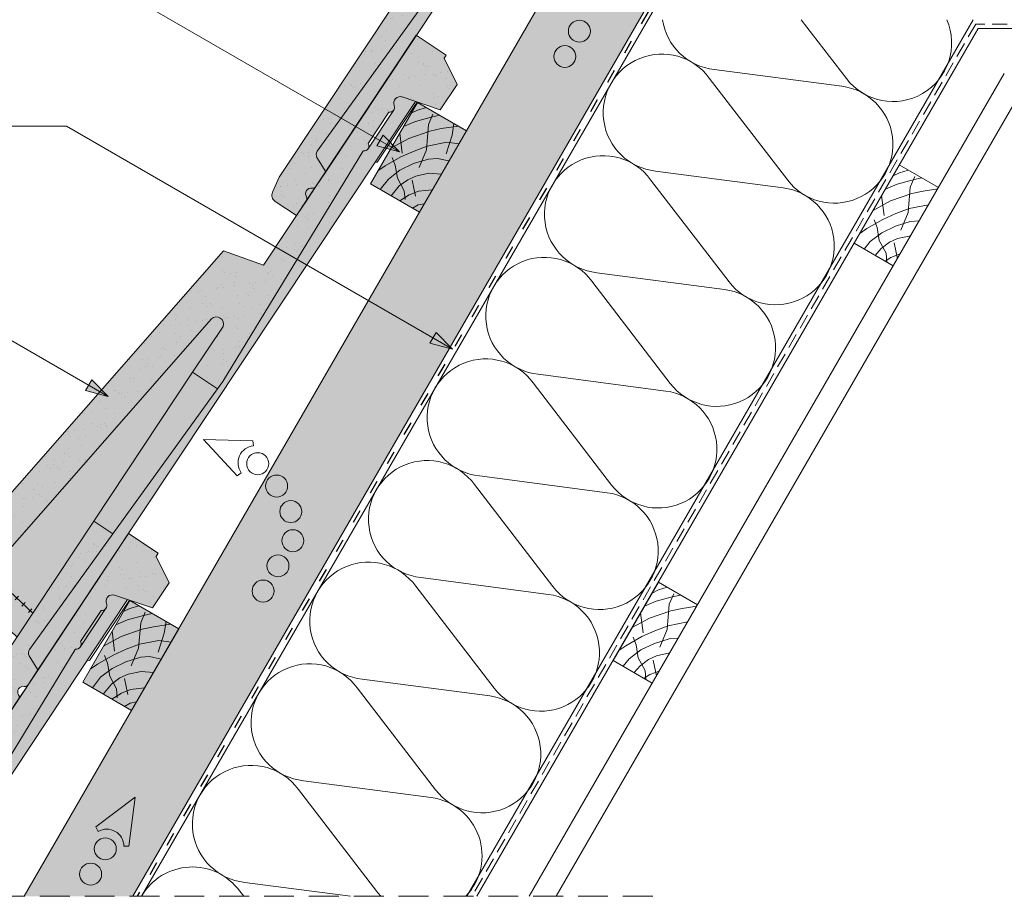
# Model space of a CAD drawing. Units: metres. Extents: x 126 to 403, y 68 to 258.
# Drawn here: x 218 to 271, y 113 to 159 of the extents above; entities that cross this region are included whole.
import ezdxf

# ---------------------------------------------------------------- set-up
doc = ezdxf.new("R2010")
doc.units = ezdxf.units.M
doc.header["$LTSCALE"] = 0.05
doc.linetypes.add('ACAD_ISO03W100', pattern=[30, 12, -18])
doc.linetypes.add('REJTETT2', pattern=[4.7624999999999975, 3.174999999999999, -1.587499999999999])
doc.layers.get('0').update_dxf_attribs({"linetype": 'CONTINUOUS'})
pattern_1 = [(37.5, (117.7278439238797, 59.89473112918599), (-0.0400007823996012, 1.223533093323355), [0, -0.9652000000000001, 0, -1.0795, 0, -1.031875]), (7.499999999999999, (117.7278439238797, 59.89473112918599), (1.123808207845006, 1.792062751420885), [0, -0.5207, 0, -0.86995, 0, -0.333375]), (327.5, (116.9467939238797, 59.89473112918599), (1.977480925603645, 0.0035929616963642), [0, -0.3175, 0, -1.143, 0, -1.49225]), (317.5, (116.9467939238797, 59.89473112918599), (1.908891131180743, 0.5573233081430407), [0, -0.15875, 0, -0.7493, 0, -0.8572500000000001])]

# ---------------------------------------------------------------- blocks, each defined once
blk = doc.blocks.new('jgjgn dc')
at = {"linetype": 'Continuous', "lineweight": 18}
for p, q in [((-186.767117188233, 48.10134678120189), (-185.9013575933109, 48.24564004702229)), ((-185.9013575933107, 48.24564004702229), (-145.1013575933109, 48.24564004702229)), ((-145.1013575933109, 48.24564004702229), (-145.1013575933109, 46.34564004702228)), ((-187.1013575933108, 47.70678921166906), (-187.1013575933108, 46.34564004702226)), ((-184.3013575933108, 46.34564004702226), (-183.9273778573025, 47.14764232784519)), ((-166.1013575933108, 46.64564004702228), (-183.644082327689, 47.32064004961604)), ((-166.1013575933108, 46.64564004702228), (-151.8072856424477, 47.19564004702227)), ((-151.8072856424477, 47.19564004702227), (-151.7717467090719, 47.19564004702229)), ((-151.2972700547768, 47.19564004702229), (-149.305923968044, 47.19564004702227)), ((-147.6913575933109, 44.99564004702228), (-148.2440613175225, 47.05835842731286)), ((-187.1013575933108, 46.34564004702226), (-186.1596151628064, 46.34564004702226)), ((-185.2431000238152, 46.34564004702226), (-184.3013575933108, 46.34564004702226)), ((-146.0813575933109, 44.99564004702228), (-145.3019347299049, 46.34564004702228)), ((-145.3019347299049, 46.34564004702228), (-145.1013575933109, 46.34564004702228)), ((-146.0813575933109, 44.99564004702228), (-147.6913575933109, 44.9956400470223))]:
    blk.add_line(p, q, dxfattribs=at)
at = {"linetype": 'Continuous', "lineweight": 9}
for p, q in [((-151.5610615695646, 47.04564004702231), (-149.0421324532564, 47.04564004702229)), ((-186.1596151628064, 46.34564004702226), (-185.2431000238152, 46.34564004702222)), ((-184.3013575933108, 46.34564004702226), (-148.0530890030928, 46.34564004702227)), ((-151.9238791180206, 46.34564004702227), (-151.8661440911016, 46.24564004702224)), ((-151.8661440911016, 46.24564004702224), (-148.0262940838497, 46.24564004702224))]:
    blk.add_line(p, q, dxfattribs=at)
at = {"linetype": 'Continuous', "lineweight": 18}
for centre, radius, start, end in [((-186.7013575933108, 47.70678921166906), 0.4, 99.46232220802428, 180), ((-183.6554855211915, 47.02085684932298), 0.3, 87.821625693726, 155.0000000000013), ((-151.5345083819243, 47.30589655400196), 0.2616075709896449, 204.9266480443652, 335.0733519559583), ((-149.0686856408966, 47.30589655400194), 0.2616075709896449, 204.9266480443652, 325.2760944758491), ((-148.5721345510604, 46.96363570987202), 0.3414739225231522, 13.89528556046579, 145.5345377993207), ((-185.7013575933108, 46.34564004702228), 0.3, 23.57817847819689, 156.4218215217973), ((-186.1596151628064, 46.54564004702227), 0.2, 270, 336.4218215218024), ((-185.2431000238153, 46.54564004702224), 0.2, 203.5781784781977, 270)]:
    blk.add_arc(centre, radius, start, end, dxfattribs=at)
blk = doc.blocks.new('GHHGF')
at = {"linetype": 'Continuous', "lineweight": 18}
for p, q in [((29.45118500108703, 210.8591104436706), (29.45118500108703, 225.5229316037652)), ((29.45118500108703, 225.5229316037652), (31.35118500108703, 225.5229316037652)), ((31.35118500108703, 225.3223544671712), (31.35118500108703, 225.5229316037652)), ((32.70118500108703, 224.5429316037652), (31.35118500108703, 225.3223544671712)), ((32.70118500108703, 224.5429316037652), (32.701185001087, 222.9329316037652)), ((32.70118500108703, 222.9329316037652), (30.63846662079644, 222.3802278795535)), ((30.50118500108701, 219.3270191422993), (30.50118500108704, 221.318365229032)), ((30.50118500108704, 218.8170035546283), (30.50118500108701, 218.8525424880042)), ((31.05118500108702, 204.5229316037652), (30.50118500108704, 218.8170035546283)), ((29.45118500108703, 210.8591104436706), (27.25118500108701, 210.3229316037652)), ((24.25118500108701, 188.0660992661182), (27.25118500108701, 210.3229316037652)), ((26.391128179047, 189.7187501196363), (28.71588908672947, 206.9660213687711)), ((29.45118500108703, 204.0421512447435), (29.45118500108703, 206.9660213687711)), ((31.05118500108702, 204.5229316037652), (31.03268577998537, 204.0421512447435)), ((29.45118500108703, 204.0421512447435), (31.03268577998537, 204.0421512447435)), ((29.451185001087, 184.7229316037653), (29.45118500108701, 194.5421512447435)), ((29.451185001087, 194.5421512447435), (30.66714963199611, 194.5421512447435)), ((30.66714963199611, 194.5421512447435), (30.37618499849325, 186.980206869387)), ((29.451185001087, 188.684307438112), (26.1098078370876, 189.263778031878)), ((26.13415673971494, 187.8122933727104), (26.24794975913835, 188.6565174242109)), ((26.12457552214769, 187.7412108550489), (24.25118500108701, 188.0660992661182)), ((31.35118500108703, 186.3229316037652), (30.5491827202641, 186.6969113397736)), ((31.35118500108703, 185.3811891732608), (31.35118500108703, 186.3229316037652)), ((29.59547826690741, 183.8571720088431), (29.451185001087, 184.7229316037652)), ((31.35118500108703, 183.5229316037652), (31.35118500108703, 184.4646740342696)), ((29.99003583644023, 183.5229316037652), (31.35118500108703, 183.5229316037652))]:
    blk.add_line(p, q, dxfattribs=at)
at = {"linetype": 'Continuous', "lineweight": 9}
for p, q in [((31.35118500108703, 186.3229316037652), (31.35118500108703, 222.5712001939832)), ((31.45118500108706, 218.7581451059745), (31.45118500108706, 222.5712001939832)), ((30.65118500108699, 219.0632276275115), (30.65118500108702, 221.5821567438196)), ((31.35118500108703, 218.7004100790555), (31.45118500108706, 218.7581451059745)), ((29.45118500108701, 194.5421512447435), (29.45118500108703, 204.0421512447435)), ((30.66714963199611, 194.5421512447435), (31.03268577998537, 204.0421512447435)), ((26.3528477197402, 189.0875357173503), (26.39799953332144, 189.3478927405308)), ((26.83493041586633, 189.0039316426058), (26.88008222944759, 189.2642886657863)), ((27.31701311199248, 188.9203275678613), (27.36216492557372, 189.1806845910419)), ((27.79909580811861, 188.8367234931168), (27.84424762169988, 189.0970805162974)), ((28.28117850424476, 188.7531194183723), (28.32633031782601, 189.0134764415529)), ((28.76326120037089, 188.6695153436279), (28.80841301395216, 188.9298723668084)), ((29.24534389649705, 188.5859112688834), (29.29049571007829, 188.8462682920639)), ((29.451185001087, 187.1643013128525), (26.12457552214769, 187.7412108550489)), ((31.35118500108703, 184.4646740342696), (31.35118500108706, 185.3811891732608))]:
    blk.add_line(p, q, dxfattribs=at)
at = {"linetype": 'Continuous', "lineweight": 18}
for centre, radius, start, end in [((30.73318933823728, 222.0521546460157), 0.3414739225231522, 103.8952855604658, 235.5345377993206), ((30.39092849410736, 221.5556035561795), 0.2616075709896449, 294.9266480443652, 55.27609447584924), ((30.39092849410736, 219.0897808151518), 0.2616075709896449, 294.9266480443652, 65.07335195595721), ((29.08353704390825, 206.874490477065), 0.3788705907750392, 13.98033165972736, 166.0196683402742), ((26.57792835600464, 189.1528054482441), 0.5959762387785258, 108.2663989059384, 236.3803317836322), ((30.67596819878631, 186.9688036758846), 0.3, 177.821625693726, 245.0000000000017), ((31.351185001087, 184.9229316037652), 0.3, 113.5781784781969, 246.4218215217976), ((31.15118500108704, 185.3811891732608), 0.2, 293.5781784781976, 0), ((31.15118500108702, 184.4646740342696), 0.2, 0, 66.42182152180236), ((29.99003583644023, 183.9229316037652), 0.4, 189.4623222080258, 270)]:
    blk.add_arc(centre, radius, start, end, dxfattribs=at)

msp = doc.modelspace()

# ---------------------------------------------------------------- hatches: boundary and pattern name
at = {"linetype": 'Continuous', "lineweight": 9, "true_color": 0x96363a}
h = msp.add_hatch(color=17, dxfattribs=at)
h.paths.add_polyline_path([(256.2831713118252, 183.9061324205846), (256.3940658761828, 184.0732658502754), (254.810866904432, 185.1237328968062), (251.8627097994647, 180.6804528219491), (252.7737991666458, 180.1544351305512), (253.361182956395, 181.0397036547045, 0.2644345076576695), (253.6026553995578, 181.1323280964164), (253.6320167138694, 181.1765796536459, 0.2191806745841673), (253.6435228094524, 181.3951209613527, -0.6471719892667477), (254.0751363424104, 181.8444221553088), (256.0870179611033, 181.1687311925641), (256.9771505636899, 182.5102840054688)])
h.paths.add_polyline_path([(252.7737991666459, 180.1544351305513), (251.8627097994647, 180.6804528219491), (232.2534692736655, 151.126618134999), (231.8950445501887, 150.3254365448701, 0.3666293647015913), (232.0390206592557, 149.8287845499278), (233.1732153739263, 149.076235948413), (233.6938834736971, 149.8609547103228, 0.2978679096651653), (233.6953749301815, 150.079824242516, 2868.583520465617), (233.6955257736651, 150.0795896745897, 0.0002617998654538), (233.6954125215748, 150.0797658535513, 2352.272039912507), (233.6955963312859, 150.0794797072152, 3000.450606092933), (233.6957400927001, 150.0792551579024, 0.0010371988687645), (233.6952917150496, 150.0799533385072, 1.95661082548e-05), (233.6952832288586, 150.0799664913556, 9.34143514415e-05), (233.6952426991004, 150.0800292777625, 274068.4328971197), (233.6952442826154, 150.0800268256371, 54908.38197085921), (233.6952521860001, 150.0800145858093, 48041.6809666887), (233.6952612179406, 150.0800005958117, 18392.54599243754), (233.6952848040465, 150.0799640501238, 17497.43474472923), (233.6953095881713, 150.0799256293499, 0.0001694945281702), (233.6952360598124, 150.0800395580655, -0.6546536707120842), (233.9992683601759, 150.5382582398509, 0.2982166267018287), (234.200603974306, 150.6246525132938), (234.721272074076, 151.4093712752022), (234.259758496393, 152.1644035387589, -0.3020541962200016), (234.2723875143834, 152.4963232226549), (244.5336618400398, 166.7406141172185), (251.9964230501815, 178.9852521153183, 0.2659479755729841), (252.2393577511175, 179.0776501868817), (252.2687190654293, 179.1219017441115, 0.2644345076574983), (252.2602127235788, 179.3803894036965)])
at = {"linetype": 'Continuous', "lineweight": 9}
h = msp.add_hatch(dxfattribs=at)
h.set_pattern_fill('AR-SAND', color=256, scale=0.025, style=0)
h.set_pattern_definition(pattern_1)
h.paths.add_polyline_path([(251.9964230501815, 178.9852521153183, 0.2659479755729841), (252.2393577511175, 179.0776501868817), (252.2687190654293, 179.1219017441115, 0.2644345076574983), (252.2602127235788, 179.3803894036965), (252.7737991666458, 180.1544351305513), (251.8627097994647, 180.6804528219491), (232.2534692736655, 151.126618134999), (231.8950445501887, 150.3254365448701, 0.3666293647015913), (232.0390206592557, 149.8287845499278), (233.1732153739263, 149.076235948413), (233.6938834736971, 149.8609547103228, 0.2978679096651653), (233.6953749301815, 150.079824242516, 2868.583520465617), (233.6955257736651, 150.0795896745897, 0.0002617998654538), (233.6954125215748, 150.0797658535513, 2352.272039912507), (233.6955963312859, 150.0794797072152, 3000.450606092933), (233.6957400927001, 150.0792551579024, 0.0010371988687645), (233.6952917150496, 150.0799533385072, 1.95661082548e-05), (233.6952832288586, 150.0799664913556, 9.34143514415e-05), (233.6952426991004, 150.0800292777625, 274068.4328971197), (233.6952442826154, 150.0800268256371, 54908.38197085921), (233.6952521860001, 150.0800145858093, 48041.6809666887), (233.6952612179406, 150.0800005958117, 18392.54599243754), (233.6952848040465, 150.0799640501238, 17497.43474472923), (233.6953095881713, 150.0799256293499, 0.0001694945281702), (233.6952360598124, 150.0800395580655, -0.6546536707120842), (233.9992683601759, 150.5382582398509, 0.2982166267018287), (234.200603974306, 150.6246525132938), (234.721272074076, 151.4093712752022), (234.259758496393, 152.1644035387589, -0.3020541962200016), (234.2723875143834, 152.4963232226549), (244.5336618400398, 166.7406141172185)])
h.paths.add_polyline_path([(256.2831713118252, 183.9061324205846), (256.3940658761828, 184.0732658502754), (254.810866904432, 185.1237328968062), (251.8627097994647, 180.6804528219491), (252.7737991666458, 180.1544351305512), (253.361182956395, 181.0397036547045, 0.2644345076576695), (253.6026553995578, 181.1323280964164), (253.6320167138694, 181.1765796536459, 0.2191806745841673), (253.6435228094524, 181.3951209613527, -0.6471719892667477), (254.0751363424104, 181.8444221553088), (256.0870179611033, 181.1687311925641), (256.9771505636899, 182.5102840054688)])
at = {"linetype": 'Continuous', "lineweight": 9, "true_color": 0xe2d5bb}
msp.add_hatch(color=254, dxfattribs=at).paths.add_polyline_path([(218.7148046478158, 112.9189339677553), (224.4883073397117, 112.9189339677553), (263.3683195352261, 180.2610904892839), (259.0381925163039, 182.7610904892838)])
at = {"linetype": 'Continuous', "lineweight": 9, "true_color": 0xe36466}
for points in [[(239.5313053924019, 158.6587560405884), (241.9268688898738, 162.2692012025646), (241.4119468560663, 162.4071741456883), (234.6370790220592, 153.0025733975598), (235.5506361648558, 152.6593375450305)], [(239.482558797739, 155.1487215557147), (238.7830929398809, 155.3836373452482, 0.6322079938064962), (238.3634637872015, 154.9313843400607, -0.2744805983227331), (238.3230938875273, 154.6673512401981), (236.9891575533994, 152.6569248878944, -0.319616306974622), (236.7183237959249, 152.5200488889527), (236.6986751230931, 152.4904356243327), (230.010867088543, 141.5173137358069), (230.3573004110369, 141.3956964203722)], [(234.259758496393, 152.1644035387589), (234.2597585075135, 152.1644035205659, -0.3020542156100418), (234.2723875143835, 152.496323222655), (234.6370790220592, 153.0025733975598), (236.5685314511203, 152.2769004319049), (236.6986751230933, 152.490435624333), (236.7183237959249, 152.5200488889527, 0.2644345076571565), (236.9597962390874, 152.6126733306641), (236.9891575533994, 152.6569248878944, -0.3196163069745807), (236.7183237959249, 152.5200488889527), (236.6986751230931, 152.4904356243327), (236.5685314511203, 152.2769004319049), (235.5506361648558, 152.6593375450305), (234.721272074076, 151.4093712752022)], [(234.200603974303, 150.6246525132958, -0.2982166266987132), (233.9992683601759, 150.5382582398509, 0.6546536707079469), (233.6952360598106, 150.0800395580683, -0.2982166266986054), (233.6938834736941, 149.8609547103248)], [(229.2716092411957, 143.1959764601069, 0.7815620717003117), (228.6589146435413, 143.602504948255), (227.5792105618382, 142.3709600787977), (228.507887861972, 142.0449428257969)], [(222.4027323171591, 132.8436299308827), (227.6550675498132, 140.7596247896367), (228.507887861972, 142.0449428257969), (227.5792105618382, 142.3709600787977), (217.1861519233288, 130.5163063258581, 0.6255608013688652), (216.4795622551876, 129.7103476420323), (215.9179903934331, 129.0698008876989), (215.8707068059656, 129.0158677216194), (218.3236858815269, 126.6959433909344)], [(228.9728730271686, 139.8852487621127), (227.6550675498133, 140.7596247896366), (222.4027323171593, 132.8436299308825), (223.4159501873385, 132.1713505758736)], [(224.202997285704, 128.6837446995017), (223.503531427845, 128.9186604890355, 0.6322079938087174), (223.0839022751675, 128.4664074838449, -0.2744805983191919), (223.0435323754925, 128.2023743839855), (221.7095960413642, 126.1919480316811, -0.3196163069742997), (221.4387622838898, 126.0550720327396), (221.4191136110581, 126.0254587681195), (213.4310567248441, 112.9189339677553), (213.7429006939405, 112.9189339677553)], [(223.0435323754925, 128.2023743839855, -0.2644345076573825), (222.8020599323298, 128.1097499422738), (221.7010896995136, 126.4504356912657, -0.2644345076569119), (221.7095960413644, 126.1919480316813)], [(218.9801969843626, 125.6994266825415), (218.980196995483, 125.6994266643485, -0.3020542156326933), (218.9928260023676, 126.0313463664577), (219.1652540643277, 126.2707041104374), (220.1471594484662, 126.0076033557138), (219.4417105620433, 124.9443944189882)]]:
    msp.add_hatch(color=13, dxfattribs=at).paths.add_polyline_path(points)
at = {"linetype": 'Continuous', "lineweight": 9}
h = msp.add_hatch(dxfattribs=at)
h.set_pattern_fill('AR-SAND', color=256, scale=0.025, style=0)
h.set_pattern_definition(pattern_1)
h.paths.add_polyline_path([(228.6589146435413, 143.602504948255, -0.7815620717003117), (229.2716092411957, 143.1959764601069), (227.6550675498132, 140.7596247896367), (228.9728730271684, 139.8852487621128), (229.2541003280094, 140.2756372610009), (236.7168615381512, 152.5202752591005, 0.2659479755725765), (236.9597962390871, 152.6126733306637), (236.9891575533995, 152.6569248878944, 0.2644345076567845), (236.9806512115486, 152.9154125474788), (238.0816214443648, 154.5747267984869, 0.2644345076574694), (238.3230938875276, 154.6673512401985), (238.3524552018393, 154.7116027974283, 0.2191806745825042), (238.3639612974227, 154.9301441051336, -0.6471719892680616), (238.79557483038, 155.3794452990912), (240.8074564490731, 154.7037543363465), (241.6975890516598, 156.0453071492511), (241.0036097997951, 157.441155564367), (241.1145043641527, 157.6082889940576), (239.5313053924019, 158.6587560405884), (231.4240101792963, 146.4399420497465), (229.2943912633913, 147.209494530986), (214.4893039759639, 130.3223403563541), (215.8707068059655, 129.0158677216193), (215.9179903934331, 129.0698008876989), (216.4795622551876, 129.7103476420323, -0.6255608013688382), (217.1861519233288, 130.5163063258581)])
at = {"linetype": 'Continuous', "lineweight": 9, "true_color": 0x96363a}
for points in [[(236.7168615381512, 152.5202752591005, 0.2659479755725765), (236.9597962390871, 152.6126733306637), (236.9891575533995, 152.6569248878944, 0.2644345076567845), (236.9806512115486, 152.9154125474788), (238.0816214443648, 154.5747267984869, 0.2644345076574694), (238.3230938875276, 154.6673512401985), (238.3524552018393, 154.7116027974283, 0.2191806745825042), (238.3639612974227, 154.9301441051336, -0.6471719892680616), (238.79557483038, 155.3794452990912), (240.8074564490731, 154.7037543363465), (241.6975890516598, 156.0453071492511), (241.0036097997951, 157.441155564367), (241.1145043641527, 157.6082889940576), (239.5313053924019, 158.6587560405884), (231.4240101792963, 146.4399420497465), (229.2943912633913, 147.209494530986), (225.6470732804073, 143.0492474546406), (227.5792105618382, 142.3709600787977), (228.6589146435413, 143.602504948255, -0.7815620717003117), (229.2716092411957, 143.1959764601069), (228.507887861972, 142.0449428257969), (230.010867088543, 141.5173137358069)], [(227.5792105618382, 142.3709600787977), (225.6470732804073, 143.0492474546406), (214.4893039759639, 130.3223403563541), (215.8707068059655, 129.0158677216193), (215.9179903934331, 129.0698008876989), (216.4795622551876, 129.7103476420323, -0.6255608013688382), (217.1861519233288, 130.5163063258581)], [(230.010867088543, 141.5173137358069), (228.507887861972, 142.0449428257969), (227.6550675498132, 140.7596247896368), (228.9728730271684, 139.8852487621128), (229.2541003280093, 140.2756372610008)], [(216.9739077616351, 124.6616412787814), (216.6154830381582, 123.8604596886526, 0.3666293647016044), (216.7594591472253, 123.3638076937102), (217.8936538618928, 122.6112590921974), (218.4143219616637, 123.3959778541073, 0.2982166266986061), (218.4156745477802, 123.6150627018508, -0.6546536707080576), (218.7197068481455, 124.0732813836334, 0.2982166266986308), (218.9210424622726, 124.1596756570783), (219.4417105620436, 124.9443944189881), (218.9801969843627, 125.6994266825413, -0.3020541961908432), (218.9928260023344, 126.0313463664113), (223.4159501873385, 132.1713505758736), (222.4027323171593, 132.8436299308825)], [(221.4191136110583, 126.0254587681198), (221.4387622838898, 126.0550720327396, 0.264434507657135), (221.6802347270523, 126.147696474451), (221.7095960413642, 126.1919480316811, 0.2644345076571075), (221.7010896995136, 126.4504356912657), (222.8020599323298, 128.1097499422738, 0.2644345076577327), (223.0435323754927, 128.2023743839858), (223.072893689804, 128.2466259412149, 0.2191806745887888), (223.0843997853855, 128.4651672489261, -0.647171989262032), (223.5160133183451, 128.9144684428781), (225.527894937038, 128.2387774801335), (226.4180275396246, 129.5803302930381), (225.72404828776, 130.9761787081539), (225.8349428521176, 131.1433121378446), (224.251743880369, 132.1937791843739), (219.4417105620434, 124.9443944189882), (218.9210424622725, 124.1596756570783), (218.4143219616636, 123.3959778541073), (217.8936538618927, 122.6112590921975), (211.4627071968446, 112.9189339677553), (213.4310567248441, 112.9189339677553)]]:
    msp.add_hatch(color=17, dxfattribs=at).paths.add_polyline_path(points)
at = {"linetype": 'Continuous', "lineweight": 9, "true_color": 0x946716}
h = msp.add_hatch(color=44, dxfattribs=at)
h.paths.add_polyline_path([(240.1473458166363, 153.5335240927561), (239.1361723177996, 153.1828046969853), (238.2068681103799, 152.6801782292664), (237.4974735915773, 151.4514708800894), (237.8807084752903, 151.7168661455671), (238.715162968356, 152.1972599195265), (239.4152730726492, 152.5085128189802), (240.0813248337107, 152.7610974775738)])
h.paths.add_polyline_path([(241.4977732042465, 153.7965838308863), (240.8605709361671, 153.6995936207381), (240.2585130305529, 153.5720817667251), (240.1473458166363, 153.5335240927561), (240.0813248337107, 152.7610974775738), (240.114099558833, 152.7735265307489), (241.1496650784837, 152.9772520943819), (241.3004409858224, 152.9562664793334), (241.4288240304074, 153.3582426557892)])
h.paths.add_polyline_path([(242.1965712838619, 153.590546832856), (241.7683657347831, 153.8377714218852), (241.4977732042465, 153.7965838308862), (241.4288240304073, 153.3582426557892), (241.3004409858224, 152.9562664793332), (241.7909528020449, 152.88799501386)])
h.paths.add_polyline_path([(241.5262403771305, 153.9775625623035), (241.4977732042465, 153.7965838308863), (241.7683657347831, 153.8377714218852)])
h.paths.add_polyline_path([(240.7813531967228, 154.4076233764278), (240.3464213787211, 154.3109008307983), (240.1802804330987, 153.9188496845457), (240.1473458166363, 153.533524092756), (240.2585130305529, 153.5720817667251), (240.8605709361664, 153.6995936207377), (241.4977732042465, 153.7965838308861), (241.5262403771306, 153.9775625623036)])
h.paths.add_polyline_path([(240.1802804330986, 153.9188496845455), (240.346421378721, 154.3109008307984), (240.3300935134641, 154.3072697497253), (239.481941985499, 154.0729601101607), (238.8606288072028, 153.8125249721553), (238.6580814471103, 153.4617026535362), (238.7207213144854, 152.9581025288051), (239.1361723177999, 153.1828046969854), (240.1473458166363, 153.5335240927561)])
h.paths.add_polyline_path([(238.6580814471102, 153.4617026535362), (238.2068681103799, 152.6801782292664), (238.7207213144853, 152.9581025288051)])
h.paths.add_polyline_path([(240.0728135173351, 154.8166989510538), (239.6045423210427, 154.6812859853233), (239.2653278191492, 154.5134842226193), (238.8606288072028, 153.8125249721553), (239.481941985499, 154.0729601101607), (240.3300935134647, 154.3072697497256), (240.7813531967229, 154.4076233764278)])
h.paths.add_polyline_path([(239.5984950725086, 155.0905468328561), (239.2653278191492, 154.5134842226193), (239.6045423210428, 154.6812859853233), (240.0728135173351, 154.8166989510538)])
at = {"linetype": 'Continuous', "lineweight": 9}
h = msp.add_hatch(color=256, dxfattribs=at)
h.paths.add_polyline_path([(237.7671790739561, 153.3605563418826), (237.6000860562245, 153.0711427455815), (238.6352595414388, 152.4734850552351), (238.6352601039654, 152.4734854491206)])
h.paths.add_polyline_path([(237.6000860562245, 153.0711427455815), (237.4329933902516, 152.7817297585443), (238.6352595414387, 152.4734850552352)])
at = {"linetype": 'Continuous', "lineweight": 9, "true_color": 0x946716}
h = msp.add_hatch(color=44, dxfattribs=at)
h.paths.add_polyline_path([(238.4146723191897, 151.7671924721124), (238.333222663839, 151.9773776541197), (237.8807084752903, 151.7168661455671), (237.4974735915773, 151.4514708800894), (237.0984950725086, 150.7604198139339), (237.6125685384175, 150.4636193600082), (238.048402703466, 151.0167227275698), (238.4859843801375, 151.3542856451408)])
h.paths.add_polyline_path([(240.0653116157779, 152.5737474082804), (240.0813248337107, 152.7610974775738), (239.4152730726494, 152.5085128189802), (238.715162968356, 152.1972599195265), (238.333222663839, 151.9773776541198), (238.4146723191898, 151.7671924721123), (238.4859843801376, 151.3542856451408), (238.6622499410348, 151.4902618986631), (239.3879199294269, 151.8407311826528), (239.8204756195034, 151.9732964272548)])
h.paths.add_polyline_path([(241.1496650784835, 152.9772520943818), (240.1140995588332, 152.7735265307489), (240.0813248337107, 152.7610974775738), (240.065311615778, 152.5737474082805), (239.8204756195035, 151.9732964272549), (240.1817194275883, 152.0840067354957), (240.6543027730695, 152.1192594132501), (241.2668679266472, 151.9802533821928), (241.7909528020449, 152.88799501386)])
h.paths.add_polyline_path([(240.1817194275882, 152.0840067354955), (239.3879199294268, 151.8407311826529), (238.662249941035, 151.4902618986632), (238.4859843801375, 151.3542856451408), (238.5339125073036, 151.0767750719248), (238.7219872400674, 150.7215873179881), (239.0747647763237, 150.981766741248), (239.5069826166945, 151.1833132302041), (240.2008547105211, 151.3338643303229), (240.8603622502385, 151.2761648970879), (241.2668679266472, 151.9802533821927), (240.6543027730695, 152.1192594132503)])
h.paths.add_polyline_path([(238.4859843801375, 151.3542856451408), (238.048402703466, 151.0167227275699), (237.6125685384175, 150.4636193600081), (238.1899007103597, 150.1302964751254), (238.6292147278369, 150.6531660149123), (238.7219872400674, 150.7215873179881), (238.5339125073036, 151.0767750719249)])
h.paths.add_polyline_path([(238.7219872400674, 150.7215873179881), (238.629214727837, 150.6531660149123), (238.1899007103597, 150.1302964751254), (238.6503901004671, 149.8644328017878), (238.9236640667469, 150.0373145960956), (238.8914449982433, 150.4015585739398)])
h.paths.add_polyline_path([(240.2008547105211, 151.3338643303229), (239.5069826166944, 151.1833132302041), (239.0747647763237, 150.981766741248), (238.7219872400674, 150.721587317988), (238.8914449982433, 150.4015585739395), (238.9236640667469, 150.0373145960956), (239.153519907928, 150.1827287048614), (239.6446255215826, 150.3704471144285), (240.3873779728563, 150.4569320974804), (240.8603622502386, 151.2761648970879)])
h.paths.add_polyline_path([(240.3873779728562, 150.4569320974805), (239.6446255215825, 150.3704471144284), (239.1535199079279, 150.1827287048614), (238.6503901004672, 149.864432801788), (239.327800346138, 149.4733298140981), (239.6253933695683, 149.6521618294768), (239.9564455592848, 149.7105352625464)])
h.paths.add_polyline_path([(239.9564455592847, 149.7105352625464), (239.6253933695683, 149.6521618294768), (239.327800346138, 149.4733298140982), (239.6965712838619, 149.2604198139339)])
at = {"linetype": 'Continuous', "lineweight": 9}
h = msp.add_hatch(color=256, dxfattribs=at)
h.paths.add_polyline_path([(240.4220129200425, 142.5888218731804), (241.4571864052567, 141.991164182834), (240.2549202540695, 142.2994088861432)])
h.paths.add_polyline_path([(240.589105937774, 142.8782354694816), (241.4571864052566, 141.9911651515517), (241.4571864052566, 141.9911641828341), (240.4220129200425, 142.5888218731804)])
at = {"linetype": 'Continuous', "lineweight": 9, "true_color": 0xe36466}
h = msp.add_hatch(color=13, dxfattribs=at)
h.paths.add_polyline_path([(230.3573004110369, 141.3956964203722), (230.010867088543, 141.5173137358069), (229.2541003280094, 140.2756372610009), (228.9728730271684, 139.8852487621128), (224.3759509252138, 133.5039852307237), (224.8853910934319, 133.1487730792201)])
h.paths.add_polyline_path([(224.8853910934319, 133.1487730792201), (224.3759509252138, 133.5039852307237), (223.4159501873384, 132.1713505758737), (219.1652540643278, 126.2707041104374), (220.1471594484662, 126.0076033557138)])
at = {"linetype": 'Continuous', "lineweight": 9}
h = msp.add_hatch(color=256, dxfattribs=at)
h.paths.add_polyline_path([(222.1378491952386, 140.0721802289076), (223.173022680453, 139.4745225385612), (221.9707565292657, 139.7827672418703)])
h.paths.add_polyline_path([(222.3049422129702, 140.3615938252088), (223.1730226804529, 139.4745235072788), (223.1730226804529, 139.4745225385612), (222.1378491952386, 140.0721802289076)])
h = msp.add_hatch(dxfattribs=at)
h.set_pattern_fill('AR-SAND', color=256, scale=0.025, style=0)
h.set_pattern_definition(pattern_1)
h.paths.add_polyline_path([(223.4159501873385, 132.1713505758736), (222.4027323171593, 132.8436299308825), (216.9739077616351, 124.6616412787814), (216.6154830381582, 123.8604596886526, 0.3666293647016044), (216.7594591472253, 123.3638076937102), (217.8936538618928, 122.6112590921974), (218.4143219616637, 123.3959778541073, 0.2982166266986061), (218.4156745477802, 123.6150627018508, -0.6546536707080576), (218.7197068481455, 124.0732813836334, 0.2982166266986308), (218.9210424622726, 124.1596756570783), (219.4417105620436, 124.9443944189881), (218.9801969843627, 125.6994266825413, -0.3020541961908432), (218.9928260023344, 126.0313463664113)])
h = msp.add_hatch(dxfattribs=at)
h.set_pattern_fill('AR-SAND', color=256, scale=0.025, style=0)
h.set_pattern_definition(pattern_1)
h.paths.add_polyline_path([(225.527894937038, 128.2387774801335), (226.4180275396246, 129.5803302930381), (225.72404828776, 130.9761787081539), (225.8349428521176, 131.1433121378446), (224.251743880369, 132.1937791843739), (219.4417105620434, 124.9443944189882), (218.9210424622725, 124.1596756570783), (218.4143219616636, 123.3959778541073), (217.8936538618927, 122.6112590921975), (211.4627071968446, 112.9189339677553), (213.4310567248441, 112.9189339677553), (221.4191136110585, 126.0254587681199), (221.4387622838898, 126.0550720327396, 0.264434507657135), (221.6802347270523, 126.147696474451), (221.7095960413642, 126.1919480316811, 0.2644345076571075), (221.7010896995136, 126.4504356912657), (222.8020599323298, 128.1097499422738, 0.2644345076577327), (223.0435323754927, 128.2023743839858), (223.072893689804, 128.2466259412149, 0.2191806745887888), (223.0843997853855, 128.4651672489261, -0.647171989262032), (223.5160133183451, 128.9144684428781)])
at = {"linetype": 'Continuous', "lineweight": 9, "true_color": 0x946716}
h = msp.add_hatch(color=44, dxfattribs=at)
h.paths.add_polyline_path([(224.8677843046012, 127.0685472365431), (223.8566108057644, 126.7178278407723), (222.9273065983448, 126.2152013730534), (222.2179120795422, 124.9864940238764), (222.6011469632551, 125.2518892893542), (223.4356014563209, 125.7322830633135), (224.1357115606141, 126.0435359627672), (224.8017633216756, 126.2961206213608)])
h.paths.add_polyline_path([(226.2182116922114, 127.3316069746732), (225.581009424132, 127.2346167645251), (224.9789515185178, 127.1071049105122), (224.8677843046012, 127.0685472365431), (224.8017633216756, 126.2961206213608), (224.8345380467979, 126.3085496745359), (225.8701035664486, 126.512275238169), (226.0208794737873, 126.4912896231204), (226.1492625183723, 126.8932657995762)])
h.paths.add_polyline_path([(226.9170097718268, 127.125569976643), (226.488804222748, 127.3727945656722), (226.2182116922113, 127.3316069746732), (226.1492625183722, 126.8932657995762), (226.0208794737873, 126.4912896231202), (226.5113912900099, 126.423018157647)])
h.paths.add_polyline_path([(226.2466788650954, 127.5125857060905), (226.2182116922114, 127.3316069746732), (226.488804222748, 127.3727945656722)])
h.paths.add_polyline_path([(225.5017916846877, 127.9426465202148), (225.0668598666859, 127.8459239745854), (224.9007189210636, 127.4538728283327), (224.8677843046012, 127.068547236543), (224.9789515185177, 127.1071049105121), (225.5810094241313, 127.2346167645247), (226.2182116922113, 127.3316069746731), (226.2466788650955, 127.5125857060906)])
h.paths.add_polyline_path([(224.9007189210634, 127.4538728283325), (225.0668598666859, 127.8459239745854), (225.050532001429, 127.8422928935123), (224.2023804734639, 127.6079832539477), (223.5810672951677, 127.3475481159423), (223.3785199350752, 126.9967257973231), (223.4411598024503, 126.4931256725922), (223.8566108057648, 126.7178278407724), (224.8677843046012, 127.0685472365431)])
h.paths.add_polyline_path([(223.3785199350752, 126.9967257973231), (222.9273065983448, 126.2152013730534), (223.4411598024502, 126.4931256725921)])
h.paths.add_polyline_path([(224.7932520053, 128.3517220948409), (224.3249808090076, 128.2163091291103), (223.985766307114, 128.0485073664063), (223.5810672951677, 127.3475481159424), (224.2023804734639, 127.6079832539477), (225.0505320014296, 127.8422928935127), (225.5017916846878, 127.9426465202148)])
h.paths.add_polyline_path([(224.3189335604735, 128.625569976643), (223.985766307114, 128.0485073664063), (224.3249808090077, 128.2163091291103), (224.7932520053, 128.3517220948409)])
h = msp.add_hatch(color=44, dxfattribs=at)
h.paths.add_polyline_path([(223.1351108071546, 125.3022156158994), (223.0536611518039, 125.5124007979067), (222.6011469632552, 125.2518892893541), (222.2179120795421, 124.9864940238765), (221.8189335604735, 124.2954429577209), (222.3330070263824, 123.9986425037951), (222.7688411914308, 124.5517458713569), (223.2064228681025, 124.8893087889278)])
h.paths.add_polyline_path([(224.7857501037428, 126.1087705520674), (224.8017633216755, 126.2961206213608), (224.1357115606143, 126.0435359627672), (223.4356014563208, 125.7322830633135), (223.0536611518039, 125.5124007979068), (223.1351108071546, 125.3022156158994), (223.2064228681025, 124.8893087889278), (223.3826884289997, 125.0252850424501), (224.1083584173917, 125.3757543264399), (224.5409141074683, 125.5083195710418)])
h.paths.add_polyline_path([(225.8701035664484, 126.5122752381689), (224.8345380467981, 126.3085496745359), (224.8017633216755, 126.2961206213609), (224.7857501037429, 126.1087705520675), (224.5409141074684, 125.5083195710418), (224.9021579155532, 125.6190298792827), (225.3747412610344, 125.6542825570372), (225.9873064146121, 125.5152765259798), (226.5113912900098, 126.423018157647)])
h.paths.add_polyline_path([(224.9021579155531, 125.6190298792826), (224.1083584173917, 125.3757543264399), (223.3826884289999, 125.0252850424502), (223.2064228681025, 124.8893087889278), (223.2543509952685, 124.6117982157118), (223.4424257280323, 124.2566104617751), (223.7952032642886, 124.516789885035), (224.2274211046594, 124.7183363739911), (224.9212931984859, 124.86888747411), (225.5808007382035, 124.8111880408749), (225.9873064146121, 125.5152765259798), (225.3747412610343, 125.6542825570373)])
h.paths.add_polyline_path([(223.2064228681025, 124.8893087889278), (222.7688411914309, 124.5517458713569), (222.3330070263823, 123.9986425037951), (222.9103391983246, 123.6653196189124), (223.3496532158018, 124.1881891586993), (223.4424257280323, 124.2566104617751), (223.2543509952685, 124.6117982157119)])
h.paths.add_polyline_path([(223.4424257280323, 124.2566104617751), (223.3496532158019, 124.1881891586993), (222.9103391983246, 123.6653196189124), (223.370828588432, 123.3994559455749), (223.6441025547118, 123.5723377398826), (223.6118834862082, 123.9365817177268)])
h.paths.add_polyline_path([(224.9212931984859, 124.86888747411), (224.2274211046593, 124.7183363739911), (223.7952032642886, 124.516789885035), (223.4424257280323, 124.256610461775), (223.6118834862082, 123.9365817177266), (223.6441025547118, 123.5723377398826), (223.8739583958929, 123.7177518486484), (224.3650640095475, 123.9054702582155), (225.1078164608212, 123.9919552412674), (225.5808007382035, 124.8111880408748)])
h.paths.add_polyline_path([(225.1078164608212, 123.9919552412675), (224.3650640095474, 123.9054702582154), (223.8739583958928, 123.7177518486484), (223.3708285884321, 123.399455945575), (224.0482388341028, 123.0083529578851), (224.3458318575332, 123.1871849732638), (224.6768840472496, 123.2455584063334)])
h.paths.add_polyline_path([(224.6768840472496, 123.2455584063334), (224.3458318575332, 123.1871849732638), (224.0482388341028, 123.0083529578852), (224.4170097718268, 122.7954429577209)])

# ---------------------------------------------------------------- linework, layer by layer
at = {"linetype": 'Continuous', "lineweight": 9}
for p, q in [((259.0381925163039, 182.7610904892838), (218.7148046478158, 112.9189339677553)), ((263.3683195352262, 180.2610904892839), (224.4883073397117, 112.9189339677553)), ((238.6352595414388, 152.4734850552351), (223.7450869574168, 161.0703302049)), ((259.9666928041017, 159.4871667172705), (262.3688873678816, 156.35861902989)), ((242.7485890327773, 112.9189339677553), (269.3666996826689, 159.0228540148583)), ((269.3666996826689, 159.0228540148583), (338.7745837275833, 159.0228540148584)), ((255.3533259139181, 156.8430078158282), (262.132040231322, 155.9483877557414)), ((255.0883259638848, 156.3840144383671), (259.2524468213572, 150.9607856645417)), ((239.6045423210428, 154.6812859853233), (240.0728135173351, 154.8166989510538)), ((239.2653278191494, 154.5134842226195), (239.6045423210428, 154.6812859853233)), ((239.4819419854991, 154.0729601101608), (240.3300935134644, 154.3072697497255)), ((240.1802804330987, 153.9188496845455), (240.4139581972446, 154.4702708585612)), ((240.3300935134644, 154.3072697497255), (240.7813531967229, 154.4076233764278)), ((220.9522384583908, 153.8297013996763), (217.529932549024, 153.8297013996763)), ((241.4571864052566, 141.991164182834), (220.9522384583908, 153.8297013996764)), ((238.8606288072032, 153.8125249721555), (239.4819419854991, 154.0729601101608)), ((240.065311615778, 152.5737474082805), (240.1802804330987, 153.9188496845455)), ((240.2585130305532, 153.5720817667252), (240.8605709361669, 153.6995936207379)), ((240.8605709361669, 153.6995936207379), (241.7683657347832, 153.8377714218852)), ((241.5262403771305, 153.9775625623035), (241.4288240304073, 153.3582426557892)), ((237.4329933902516, 152.7817297585443), (237.7671790739561, 153.3605563418826)), ((238.6352598931975, 152.4734856644991), (237.7671790739561, 153.3605563418826)), ((238.2068681103803, 152.6801782292666), (239.1361723177997, 153.1828046969853)), ((238.6580814471104, 153.4617026535356), (238.7900125594519, 152.4010279200901)), ((239.1361723177997, 153.1828046969853), (240.2585130305532, 153.5720817667252)), ((241.4288240304073, 153.3582426557892), (241.1102028892539, 152.3606178645023)), ((238.6352595414388, 152.4734850552351), (237.4329933902516, 152.7817297585443)), ((239.4152730726495, 152.5085128189803), (240.1140995588332, 152.7735265307489)), ((240.1140995588332, 152.7735265307489), (241.1496650784835, 152.9772520943818)), ((241.1496650784835, 152.9772520943818), (241.7909528020449, 152.88799501386)), ((237.8807084752903, 151.7168661455671), (238.7151629683561, 152.1972599195265)), ((238.4146723191898, 151.7671924721123), (238.2572694435556, 152.1733789921312)), ((238.7151629683561, 152.1972599195265), (239.4152730726495, 152.5085128189803)), ((239.679979684594, 151.6287354834792), (240.065311615778, 152.5737474082805)), ((237.4974735915778, 151.4514708800898), (237.8807084752903, 151.7168661455671)), ((238.5339125073036, 151.0767750719248), (238.4146723191898, 151.7671924721123)), ((238.6622499410349, 151.4902618986631), (239.3879199294268, 151.8407311826528)), ((239.3879199294268, 151.8407311826528), (240.1817194275884, 152.0840067354955)), ((240.1817194275884, 152.0840067354955), (240.6543027730695, 152.1192594132503)), ((240.6543027730695, 152.1192594132503), (241.2668679266472, 151.9802533821928)), ((238.048402703466, 151.0167227275699), (238.6622499410349, 151.4902618986631)), ((239.0747647763238, 150.981766741248), (239.5069826166944, 151.183313230204)), ((239.5069826166944, 151.183313230204), (240.2008547105212, 151.333864330323)), ((240.2008547105212, 151.333864330323), (240.8603622502386, 151.2761648970879)), ((252.2368853673937, 151.4451744504796), (259.0155996847973, 150.5505543903924)), ((264.8455967009925, 151.1920739443436), (265.1848112028858, 151.3598757070474)), ((265.1848112028858, 151.3598757070474), (265.6530823991781, 151.4952886727779)), ((265.7605493149417, 150.5974394062696), (265.9942270790875, 151.1488605802854)), ((265.9103623953074, 150.9858594714496), (266.3616220785659, 151.086213098152)), ((237.6125685384175, 150.4636193600082), (238.048402703466, 151.0167227275699)), ((238.1899007103597, 150.1302964751254), (238.6292147278369, 150.6531660149122)), ((238.8914449982433, 150.4015585739396), (238.5339125073036, 151.0767750719248)), ((238.6292147278369, 150.6531660149122), (239.0747647763238, 150.981766741248)), ((239.3168234328967, 150.9533272631586), (239.495201266967, 150.1116367135512)), ((251.9718854173604, 150.9861810730189), (256.1360062748328, 145.5629522991934)), ((264.4408976890462, 150.4911146938797), (265.0622108673422, 150.7515498318849)), ((265.0622108673422, 150.7515498318849), (265.9103623953074, 150.9858594714496)), ((265.645580497621, 149.2523371300046), (265.7605493149417, 150.5974394062696)), ((238.6503901004672, 149.864432801788), (239.1535199079281, 150.1827287048614)), ((238.9329591453363, 149.932231595344), (238.8914449982433, 150.4015585739396)), ((239.1535199079281, 150.1827287048614), (239.6446255215825, 150.3704471144284)), ((239.6446255215825, 150.3704471144284), (240.3873779728563, 150.4569320974804)), ((264.2383503289534, 150.1402923752598), (264.370281441295, 149.0796176418142)), ((264.7164411996428, 149.8613944187094), (265.8387819123963, 150.2506714884493)), ((265.8387819123963, 150.2506714884493), (266.44083981801, 150.378183342462)), ((266.44083981801, 150.378183342462), (267.2150122987995, 150.4960221439922)), ((239.327800346138, 149.4733298140982), (239.6253933695684, 149.6521618294767)), ((239.6253933695684, 149.6521618294767), (239.9564455592848, 149.7105352625464)), ((263.7871369922233, 149.3587679509908), (264.7164411996428, 149.8613944187094)), ((265.6943684406763, 149.452116252473), (266.7299339603265, 149.655841816106)), ((264.2954318501992, 148.8758496412507), (264.9955419544925, 149.1871025407044)), ((264.9955419544925, 149.1871025407044), (265.6943684406763, 149.452116252473)), ((265.260248566437, 148.3073252052033), (265.645580497621, 149.2523371300046)), ((263.4609773571333, 148.3954558672912), (264.2954318501992, 148.8758496412507)), ((263.9949412010328, 148.4457821938364), (263.8375383253986, 148.8519687138554)), ((264.242518822878, 148.1688516203872), (264.9681888112698, 148.5193209043769)), ((264.9681888112698, 148.5193209043769), (265.7619883094313, 148.7625964572197)), ((265.7619883094313, 148.7625964572197), (266.2345716549125, 148.7978491349744)), ((263.0777424734208, 148.1300606018139), (263.4609773571333, 148.3954558672912)), ((263.628671585309, 147.695312449294), (264.242518822878, 148.1688516203872)), ((264.1141813891467, 147.755364793649), (263.9949412010328, 148.4457821938364)), ((265.0872514985374, 147.8619029519282), (265.7811235923642, 148.0124540520471)), ((263.3179120369906, 147.3009373257703), (263.628671585309, 147.695312449294)), ((264.4717138800863, 147.0801482956638), (264.1141813891467, 147.755364793649)), ((264.2094836096799, 147.3317557366364), (264.6550336581668, 147.6603564629721)), ((264.6550336581668, 147.6603564629721), (265.0872514985374, 147.8619029519282)), ((264.8970923147398, 147.6319169848827), (265.07547014881, 146.7902264352754)), ((263.9008253973888, 146.9643921402301), (264.2094836096799, 147.3317557366364)), ((264.5132280271794, 146.6108213170681), (264.4717138800863, 147.0801482956638)), ((264.733788789771, 146.8613184265855), (265.2248944034257, 147.0490368361526)), ((264.4215214077599, 146.6637681584764), (264.733788789771, 146.8613184265855)), ((249.1204448208693, 146.0473410851317), (255.8991591382732, 145.1527210250448)), ((248.855444870836, 145.5883477076706), (253.0195657283084, 140.1651189338452)), ((223.1730226804529, 139.4745225385612), (214.7558860481375, 144.3341586390343)), ((240.2549202540695, 142.2994088861432), (240.589105937774, 142.8782354694815)), ((241.4571867570153, 141.991164792098), (240.589105937774, 142.8782354694815)), ((241.4571864052566, 141.991164182834), (240.2549202540695, 142.2994088861432)), ((246.0040042743448, 140.6495077197831), (252.7827185917484, 139.7548876596959)), ((221.9707565292657, 139.7827672418703), (222.3049422129702, 140.3615938252088)), ((223.1730230322115, 139.4745231478251), (222.3049422129702, 140.3615938252088)), ((245.7390043243116, 140.1905143423224), (249.903125181784, 134.767285568497)), ((223.1730226804529, 139.4745225385612), (221.9707565292657, 139.7827672418703)), ((242.8875637278204, 135.2516743544352), (249.6662780452244, 134.3570542943484)), ((242.6225637777871, 134.7926809769741), (246.7866846352596, 129.3694522031488)), ((239.771123181296, 129.8538409890867), (246.5498374986997, 128.9592209289994)), ((239.5061232312628, 129.3948476116259), (243.6702440887352, 123.9716188378005)), ((252.0505889988378, 129.0304705209762), (252.3898035007311, 129.1982722836801)), ((252.3898035007311, 129.1982722836801), (252.8580746970233, 129.3336852494107)), ((213.7429006939405, 112.9189339677553), (224.202997285704, 128.6837446995018)), ((222.1781715912911, 125.4511806999135), (224.3011378524695, 128.6507841647337)), ((252.2672031651874, 128.5899464085176), (253.1153546931526, 128.8242560480823)), ((252.965541612787, 128.4358359829023), (253.1992193769328, 128.9872571569181)), ((253.1153546931526, 128.8242560480823), (253.5666143764112, 128.9246096747846)), ((221.6802347270522, 126.1476964744509), (223.0728936898042, 128.2466259412153)), ((223.9857663071143, 128.0485073664065), (224.3249808090077, 128.2163091291103)), ((224.3249808090077, 128.2163091291103), (224.7932520053, 128.3517220948409)), ((251.6458899868915, 128.3295112705123), (252.2672031651874, 128.5899464085176)), ((251.921433497488, 127.6997909953421), (253.0437742102415, 128.089068065082)), ((252.8505727954663, 127.0907337066372), (252.965541612787, 128.4358359829023)), ((253.0437742102415, 128.089068065082), (253.6458321158552, 128.2165799190947)), ((253.6458321158552, 128.2165799190947), (254.4200045966447, 128.3344187206248)), ((223.581067295168, 127.3475481159425), (224.202380473464, 127.6079832539478)), ((224.202380473464, 127.6079832539478), (225.0505320014293, 127.8422928935125)), ((224.9007189210636, 127.4538728283325), (225.1343966852094, 128.0052940023482)), ((225.0505320014293, 127.8422928935125), (225.5017916846878, 127.9426465202148)), ((250.9921292900685, 127.1971645276234), (251.921433497488, 127.6997909953421)), ((251.4433426267986, 127.9786889518925), (251.5752737391402, 126.9180142184469)), ((223.8566108057645, 126.7178278407723), (224.9789515185181, 127.1071049105123)), ((224.7857501037429, 126.1087705520675), (224.9007189210636, 127.4538728283325)), ((224.9789515185181, 127.1071049105123), (225.5810094241318, 127.2346167645249)), ((225.5810094241318, 127.2346167645249), (226.4888042227481, 127.3727945656722)), ((226.2466788650954, 127.5125857060905), (226.1492625183722, 126.8932657995762)), ((252.2005342523378, 127.0254991173371), (252.8993607385215, 127.2905128291057)), ((252.4652408642822, 126.145721781836), (252.8505727954663, 127.0907337066372)), ((252.8993607385215, 127.2905128291057), (253.9349262581718, 127.4942383927387)), ((222.9273065983452, 126.2152013730536), (223.8566108057645, 126.7178278407723)), ((223.3785199350752, 126.9967257973227), (223.5104510474168, 125.9360510638771)), ((224.8345380467981, 126.3085496745359), (225.8701035664484, 126.5122752381689)), ((226.1492625183722, 126.8932657995762), (225.8306413772189, 125.8956410082893)), ((225.8701035664484, 126.5122752381689), (226.5113912900099, 126.423018157647)), ((250.6659696549785, 126.2338524439239), (251.5004241480444, 126.7142462178833)), ((251.1999334988781, 126.2841787704692), (251.0425306232439, 126.6903652904881)), ((251.5004241480444, 126.7142462178833), (252.2005342523378, 127.0254991173371)), ((252.173181109115, 126.3577174810096), (252.9669806072766, 126.6009930338523)), ((252.9669806072766, 126.6009930338523), (253.4395639527578, 126.6362457116071)), ((223.435601456321, 125.7322830633135), (224.1357115606144, 126.0435359627673)), ((224.1357115606144, 126.0435359627673), (224.8345380467981, 126.3085496745359)), ((224.4004181725588, 125.1637586272662), (224.7857501037429, 126.1087705520675)), ((250.2827347712661, 125.9684571784466), (250.6659696549785, 126.2338524439239)), ((250.8336638831543, 125.5337090259267), (251.4475111207232, 126.0072481970199)), ((251.3191736869919, 125.5937613702816), (251.1999334988781, 126.2841787704692)), ((251.4475111207232, 126.0072481970199), (252.173181109115, 126.3577174810096)), ((222.6011469632552, 125.2518892893541), (223.435601456321, 125.7322830633135)), ((223.1351108071546, 125.3022156158994), (222.9777079315205, 125.7084021359182)), ((224.1083584173917, 125.3757543264398), (224.9021579155532, 125.6190298792825)), ((224.9021579155532, 125.6190298792825), (225.3747412610343, 125.6542825570373)), ((225.3747412610343, 125.6542825570373), (225.9873064146121, 125.5152765259798)), ((250.5229043348359, 125.1393339024029), (250.8336638831543, 125.5337090259267)), ((251.6767061779316, 124.9185448722964), (251.3191736869919, 125.5937613702816)), ((251.4144759075251, 125.170152313269), (251.8600259560121, 125.4987530396048)), ((251.8600259560121, 125.4987530396048), (252.2922437963826, 125.7002995285608)), ((252.102084612585, 125.4703135615154), (252.2804624466553, 124.6286230119081)), ((252.2922437963826, 125.7002995285608), (252.9861158902094, 125.8508506286798)), ((222.0629249384573, 125.4583599995982), (222.1781715912911, 125.4511806999135)), ((222.2179120795427, 124.9864940238768), (222.6011469632552, 125.2518892893541)), ((222.7688411914309, 124.5517458713569), (223.3826884289998, 125.0252850424501)), ((223.2543509952685, 124.6117982157118), (223.1351108071546, 125.3022156158994)), ((223.3826884289998, 125.0252850424501), (224.1083584173917, 125.3757543264398)), ((251.105817695234, 124.8027887168628), (251.4144759075251, 125.170152313269)), ((222.3330070263824, 123.9986425037951), (222.7688411914309, 124.5517458713569)), ((223.6118834862082, 123.9365817177267), (223.2543509952685, 124.6117982157118)), ((223.3496532158018, 124.1881891586992), (223.7952032642887, 124.516789885035)), ((223.7952032642887, 124.516789885035), (224.2274211046592, 124.718336373991)), ((224.0372619208616, 124.4883504069457), (224.2156397549319, 123.6466598573383)), ((224.2274211046592, 124.718336373991), (224.9212931984861, 124.86888747411)), ((224.9212931984861, 124.86888747411), (225.5808007382035, 124.8111880408748)), ((236.6546826347716, 124.4560076237387), (243.4333969521756, 123.5613875636519)), ((251.6265137056052, 124.502164735109), (251.9387810876163, 124.6997150032182)), ((251.7182203250246, 124.4492178937008), (251.6767061779316, 124.9185448722964)), ((251.9387810876163, 124.6997150032182), (252.4298867012709, 124.8874334127853)), ((222.9103391983246, 123.6653196189124), (223.3496532158018, 124.1881891586992)), ((223.6533976333011, 123.467254739131), (223.6118834862082, 123.9365817177267)), ((223.8739583958929, 123.7177518486484), (224.3650640095474, 123.9054702582154)), ((224.3650640095474, 123.9054702582154), (225.1078164608212, 123.9919552412674)), ((236.3896826847383, 123.9970142462776), (240.5538035422108, 118.5737854724523)), ((223.3708285884321, 123.399455945575), (223.8739583958929, 123.7177518486484)), ((224.0482388341028, 123.0083529578852), (224.3458318575333, 123.1871849732637)), ((224.3458318575333, 123.1871849732637), (224.6768840472497, 123.2455584063334)), ((233.5382420882471, 119.0581742583902), (240.3169564056508, 118.1635541983032)), ((233.2732421382139, 118.5991808809294), (237.4373629956864, 113.175952107104)), ((230.4218015417227, 113.6603408930421), (236.0395894314479, 112.9189339677553)), ((230.1568015916894, 113.2013475155813), (230.3736473479686, 112.9189339677553))]:
    msp.add_line(p, q, dxfattribs=at)
at = {"linetype": 'ACAD_ISO03W100', "lineweight": 25, "ltscale": 1.199999999999999}
msp.add_line((263.5388574124407, 180.162630399967), (224.715691175998, 112.9189339677553), dxfattribs=at)
at = {"linetype": 'Continuous', "lineweight": 18}
for p, q in [((260.4895107637462, 174.4871667172705), (224.943075012284, 112.9189339677553)), ((269.0986286189432, 159.4871667172705), (242.2124469053255, 112.9189339677553)), ((270.7523403287241, 156.6228540148583), (245.5198703248874, 112.9189339677553)), ((271.4740281652111, 155.3728540148584), (246.9632459978615, 112.9189339677553)), ((239.5984950725086, 155.0905468328561), (237.0984950725086, 150.7604198139339)), ((239.5984950725086, 155.0905468328561), (242.1965712838619, 153.590546832856)), ((242.1965712838619, 153.590546832856), (239.6965712838619, 149.2604198139338)), ((265.1787639543518, 151.7691365545801), (262.7787639543518, 147.6122146164147)), ((267.2572249234345, 150.5691365545801), (265.1787639543518, 151.7691365545801)), ((237.0984950725086, 150.7604198139339), (239.6965712838619, 149.2604198139338)), ((264.8572249234345, 146.4122146164148), (262.7787639543518, 147.6122146164147)), ((211.4627071968446, 112.9189339677553), (224.251743880345, 132.1937791843377)), ((224.2517438803667, 132.1937791843754), (225.8349428521176, 131.1433121378446)), ((225.72404828776, 130.9761787081539), (225.8349428521176, 131.1433121378446)), ((226.4180275396246, 129.5803302930381), (225.72404828776, 130.9761787081539)), ((226.4180275396246, 129.5803302930381), (225.527894937038, 128.2387774801335)), ((252.383756252197, 129.6075331312128), (249.9837562521971, 125.4506111930474)), ((254.4622172212797, 128.4075331312127), (252.383756252197, 129.6075331312128)), ((224.3189335604735, 128.625569976643), (221.8189335604735, 124.2954429577209)), ((225.527894937038, 128.2387774801335), (223.503531427845, 128.9186604890355)), ((224.3189335604735, 128.625569976643), (226.9170097718268, 127.125569976643)), ((221.7010896995136, 126.4504356912657), (222.8020599323298, 128.1097499422738)), ((226.9170097718268, 127.125569976643), (224.4170097718268, 122.7954429577209)), ((213.4310567248441, 112.9189339677553), (221.4191136110581, 126.0254587681197)), ((221.4191136110581, 126.0254587681197), (221.4387622838898, 126.0550720327396)), ((252.0622172212798, 124.2506111930474), (249.9837562521971, 125.4506111930474)), ((221.8189335604735, 124.2954429577209), (224.4170097718268, 122.7954429577209))]:
    msp.add_line(p, q, dxfattribs=at)
at = {"linetype": 'REJTETT2', "lineweight": 18, "ltscale": 5}
for p, q in [((269.2326641508062, 159.2550103660644), (242.4805179690514, 112.9189339677553)), ((338.7745837275833, 159.2550103660644), (269.2326641508062, 159.2550103660644))]:
    msp.add_line(p, q, dxfattribs=at)
at = {"linetype": 'Continuous', "lineweight": 13}
for p, q in [((228.2332470625694, 137.1869825538136), (230.0176205137114, 135.2597792354197)), ((228.2332470625694, 137.1869825538136), (230.8587583304785, 137.1177595399326)), ((230.8853687891976, 136.8484447806768), (230.8587583304785, 137.1177595399326)), ((230.2375487074816, 135.4174819483046), (230.0176205137114, 135.2597792354197)), ((224.6037047704323, 118.1884271888439), (222.5103847883196, 116.6022012604034)), ((224.6037047704323, 118.1884271888439), (224.2766528113177, 115.5824459418645)), ((222.6456979030445, 116.3678320707694), (222.5103847883196, 116.6022012604034)), ((224.0060265818677, 115.5824459418645), (224.2766528113177, 115.5824459418645))]:
    msp.add_line(p, q, dxfattribs=at)
at = {"linetype": 'REJTETT2', "lineweight": 9, "ltscale": 10}
msp.add_line((252.0888204340023, 112.9189339677553), (206.1396315932867, 112.9189339677553), dxfattribs=at)
at = {"linetype": 'Continuous', "lineweight": 13}
for centre, radius in [((248.1938719283802, 158.8761509453936), 0.5840265878515803), ((247.4180217827562, 157.5323390741129), 0.5840265878515803), ((231.1139470053977, 135.8994508836889), 0.5840265878515801), ((232.1167067845359, 134.7152859377449), 0.5840265878515801), ((232.8686991230635, 133.3579792971308), 0.5840265878515803), ((232.9763898625424, 131.8100204803369), 0.5840265878515803), ((232.1881545857789, 130.473435674825), 0.5840265878515803), ((231.3999193090155, 129.1368508693132), 0.5840265878515803), ((223.0179628186836, 115.4418415607217), 0.5840265878515803), ((222.2421126730595, 114.0980296894411), 0.5840265878515803)]:
    msp.add_circle(centre, radius, dxfattribs=at)
at = {"linetype": 'Continuous', "lineweight": 9}
for centre, start, end in [((255.6899566136787, 159.9412139826286), 188.3774799603467, 263.7989435091034), ((264.8407245783596, 158.2565712118276), 217.5181561267501, 23.25799915322914), ((252.5735160671544, 154.5433806172805), 36.20105649095871, 263.7989435091034), ((261.724284031835, 152.858737846479), 217.5181561267501, 82.48184387325078), ((249.4570755206299, 149.1455472519321), 36.20105649095871, 263.7989435091034), ((258.6078434853108, 147.4609044811311), 217.5181561267501, 82.48184387325078), ((246.3406349741056, 143.7477138865839), 36.20105649095871, 263.7989435091034), ((255.4914029387862, 142.0630711157825), 217.5181561267501, 82.48184387325078), ((243.224194427581, 138.3498805212356), 36.20105649095871, 263.7989435091034), ((252.374962392262, 136.6652377504346), 217.5181561267501, 82.48184387325078), ((240.1077538810568, 132.9520471558875), 36.20105649095871, 263.7989435091034), ((249.2585218457374, 131.2674043850861), 217.5181561267501, 82.48184387325078), ((236.9913133345323, 127.5542137905391), 36.20105649095871, 263.7989435091034), ((246.1420812992132, 125.8695710197381), 217.5181561267501, 82.48184387325078), ((233.874872788008, 122.156380425191), 36.20105649095871, 263.7989435091034), ((243.0256407526886, 120.4717376543895), 217.5181561267501, 82.48184387325078), ((230.7584322414834, 116.7585470598426), 36.20105649083935, 263.7989435091623), ((239.909200206164, 115.073904289041), 316.2522652180989, 82.48184387325078), ((227.6419916949588, 111.3607136944945), 36.20105649095871, 150.0000000000301), ((239.909200206164, 115.073904289041), 217.5181561267501, 223.7477347819011)]:
    msp.add_arc(centre, 3.116440546524449, start, end, dxfattribs=at)
at = {"linetype": 'Continuous', "lineweight": 13}
for centre, radius, start, end in [((230.9745421365748, 135.9459538152081), 0.9068857858821536, 95.642966083189, 215.6429660831896), ((223.0991407959856, 115.5824459418645), 0.9068857858821537, 0, 120.0000000000001)]:
    msp.add_arc(centre, radius, start, end, dxfattribs=at)
at = {"linetype": 'Continuous', "lineweight": 18}
for centre, radius, start, end in [((223.4010760531995, 128.5929192789168), 0.3414739225231522, 70.33064658835067, 201.9698988272034), ((222.8413510146263, 128.3683901016672), 0.2616075709896449, 261.3620090722504, 21.71145550373297), ((221.4780533661864, 126.3137121921331), 0.2616075709896449, 261.3620090722504, 31.5087129838443)]:
    msp.add_arc(centre, radius, start, end, dxfattribs=at)

# ---------------------------------------------------------------- block references
at = {"linetype": 'Continuous', "lineweight": 9}
for name, p, rotation in [('jgjgn dc', (375.2354154689371, 279.3573461248038), 56.43536102788464), ('GHHGF', (90.30420344643301, -12.97817769435167), 326.4353610278835)]:
    msp.add_blockref(name, p, dxfattribs=dict(at, rotation=rotation))

doc.saveas('drawing.dxf')
